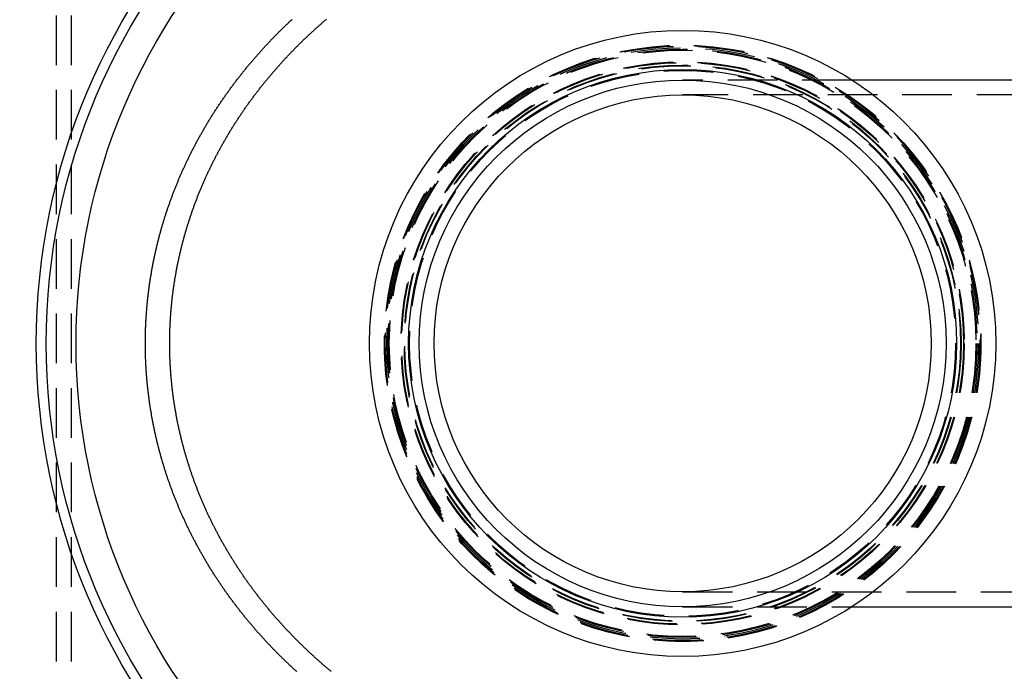
# Model space of a CAD drawing. Extents: x -377 to 326, y -377 to 102.
# Drawn here: x -309 to -210, y -275 to -210 of the extents above; entities that cross this region are included whole.
import ezdxf

# ---------------------------------------------------------------- set-up
doc = ezdxf.new("R2010")
doc.units = 0
doc.header["$LTSCALE"] = 20
doc.linetypes.add('VERDECKT', pattern=[0.375, 0.25, -0.125])
doc.layers.get('0').update_dxf_attribs({"linetype": 'CONTINUOUS'})
doc.layers.add('STEMPEL', color=3, linetype='CONTINUOUS')

# ---------------------------------------------------------------- blocks, each defined once
blk = doc.blocks.new('A$CB7334214')
at = {"color": 1, "linetype": 'VERDECKT'}
for p, q in [((-4.97918, 123.02082), (-4.97918, 12.02082)), ((-3.47918, 123.02082), (-3.47918, 12.02082)), ((75.05026, 94.02082), (58.02082, 94.02082)), ((92.61055, 92.52082), (58.02082, 92.52082)), ((58.02082, 42.52082), (92.61055, 42.52082)), ((58.02082, 41.02082), (75.05026, 41.02082))]:
    blk.add_line(p, q, dxfattribs=at)
at = {"color": 3, "linetype": 'CONTINUOUS'}
for p, q in [((92.61055, 94.02082), (75.05026, 94.02082)), ((75.05026, 41.02082), (92.61055, 41.02082))]:
    blk.add_line(p, q, dxfattribs=at)
at = {"color": 1}
blk.add_polyline3d([(19.2353, 34.4642, 0), (19.172, 34.5216, 0), (19.1089, 34.5791, 0), (19.046, 34.6366, 0), (18.9833, 34.6942, 0), (18.9207, 34.7518, 0), (18.8584, 34.8094, 0), (18.7961, 34.867, 0), (18.7341, 34.9247, 0), (18.6722, 34.9824, 0), (18.6105, 35.0402, 0), (18.549, 35.0979, 0), (18.4877, 35.1557, 0), (18.4265, 35.2135, 0), (18.3655, 35.2714, 0), (18.3047, 35.3292, 0), (18.244, 35.3871, 0), (18.1836, 35.445, 0), (18.1232, 35.503, 0), (18.0628, 35.5613, 0), (18.0025, 35.6197, 0), (17.9421, 35.6783, 0), (17.8817, 35.7371, 0), (17.8213, 35.7961, 0), (17.7609, 35.8553, 0), (17.7005, 35.9147, 0), (17.6401, 35.9743, 0), (17.5797, 36.0341, 0), (17.5194, 36.0941, 0), (17.459, 36.1543, 0), (17.3986, 36.2146, 0), (17.3383, 36.2752, 0), (17.278, 36.336, 0), (17.2176, 36.3969, 0), (17.1573, 36.4581, 0), (17.0971, 36.5194, 0), (17.0368, 36.5809, 0), (16.9766, 36.6426, 0), (16.9163, 36.7045, 0), (16.8561, 36.7666, 0), (16.796, 36.8288, 0), (16.7358, 36.8913, 0), (16.6757, 36.9539, 0), (16.6157, 37.0167, 0), (16.5556, 37.0797, 0), (16.4956, 37.1429, 0), (16.4356, 37.2063, 0), (16.3757, 37.2698, 0), (16.3158, 37.3335, 0), (16.256, 37.3974, 0), (16.1961, 37.4615, 0), (16.1364, 37.5258, 0), (16.0767, 37.5902, 0), (16.017, 37.6548, 0), (15.9574, 37.7196, 0), (15.8978, 37.7845, 0), (15.8383, 37.8497, 0), (15.7789, 37.915, 0), (15.7195, 37.9804, 0), (15.6601, 38.0461, 0), (15.6009, 38.1119, 0), (15.5416, 38.1779, 0), (15.4825, 38.244, 0), (15.4234, 38.3103, 0), (15.3644, 38.3768, 0), (15.3054, 38.4435, 0), (15.2466, 38.5103, 0), (15.1878, 38.5773, 0), (15.129, 38.6444, 0), (15.0704, 38.7117, 0), (15.0118, 38.7792, 0), (14.9533, 38.8468, 0), (14.8949, 38.9146, 0), (14.8365, 38.9825, 0), (14.7783, 39.0507, 0), (14.7201, 39.1189, 0), (14.662, 39.1873, 0), (14.6041, 39.2559, 0), (14.5461, 39.3246, 0), (14.4883, 39.3935, 0), (14.4306, 39.4626, 0), (14.373, 39.5318, 0), (14.3154, 39.6011, 0), (14.258, 39.6706, 0), (14.2007, 39.7402, 0), (14.1434, 39.81, 0), (14.0863, 39.8799, 0), (14.0292, 39.95, 0), (13.9723, 40.0202, 0), (13.9154, 40.0905, 0), (13.8587, 40.161, 0), (13.802, 40.2316, 0), (13.7455, 40.3024, 0), (13.6891, 40.3733, 0), (13.6328, 40.4444, 0), (13.5766, 40.5155, 0), (13.5205, 40.5868, 0), (13.4645, 40.6583, 0), (13.4087, 40.7299, 0), (13.3529, 40.8016, 0), (13.2973, 40.8734, 0), (13.2418, 40.9454, 0), (13.1864, 41.0174, 0), (13.1311, 41.0897, 0), (13.076, 41.162, 0), (13.021, 41.2345, 0), (12.9661, 41.307, 0), (12.9113, 41.3797, 0), (12.8566, 41.4526, 0), (12.8021, 41.5255, 0), (12.7477, 41.5986, 0), (12.6935, 41.6718, 0), (12.6394, 41.7451, 0), (12.5854, 41.8185, 0), (12.5315, 41.892, 0), (12.4778, 41.9656, 0), (12.4242, 42.0394, 0), (12.3708, 42.1132, 0), (12.3175, 42.1872, 0), (12.2643, 42.2613, 0), (12.2113, 42.3355, 0), (12.1585, 42.4098, 0), (12.1057, 42.4841, 0), (12.0532, 42.5586, 0), (12.0007, 42.6332, 0), (11.9484, 42.7079, 0), (11.8963, 42.7827, 0), (11.8443, 42.8576, 0), (11.7925, 42.9326, 0), (11.7408, 43.0077, 0), (11.6893, 43.0829, 0), (11.6379, 43.1582, 0), (11.5867, 43.2336, 0), (11.5356, 43.3091, 0), (11.4847, 43.3846, 0), (11.434, 43.4603, 0), (11.3834, 43.536, 0), (11.333, 43.6118, 0), (11.2827, 43.6877, 0), (11.2326, 43.7637, 0), (11.1826, 43.8397, 0), (11.1328, 43.9159, 0), (11.0832, 43.9921, 0), (11.0337, 44.0684, 0), (10.9844, 44.1448, 0), (10.9353, 44.2212, 0), (10.8863, 44.2977, 0), (10.8375, 44.3743, 0), (10.7888, 44.451, 0), (10.7403, 44.5277, 0), (10.692, 44.6045, 0), (10.6439, 44.6813, 0), (10.5959, 44.7582, 0), (10.5481, 44.8352, 0), (10.5005, 44.9122, 0), (10.4531, 44.9893, 0), (10.4058, 45.0665, 0), (10.3587, 45.1437, 0), (10.3118, 45.2209, 0), (10.265, 45.2982, 0), (10.2184, 45.3756, 0), (10.172, 45.453, 0), (10.1258, 45.5305, 0), (10.0798, 45.608, 0), (10.0339, 45.6855, 0), (9.98824, 45.7631, 0), (9.94275, 45.8408, 0), (9.89743, 45.9184, 0), (9.8523, 45.9961, 0), (9.80736, 46.0739, 0), (9.7626, 46.1517, 0), (9.71802, 46.2295, 0), (9.67364, 46.3074, 0), (9.62944, 46.3853, 0), (9.58542, 46.4632, 0), (9.5416, 46.5412, 0), (9.49797, 46.6191, 0), (9.45452, 46.6971, 0), (9.41127, 46.7752, 0), (9.36821, 46.8532, 0), (9.32534, 46.9313, 0), (9.28267, 47.0094, 0), (9.24019, 47.0875, 0), (9.19789, 47.1656, 0), (9.1558, 47.2438, 0), (9.11389, 47.3219, 0), (9.07218, 47.4001, 0), (9.03066, 47.4783, 0), (8.98934, 47.5564, 0), (8.94821, 47.6346, 0), (8.90727, 47.7128, 0), (8.86653, 47.791, 0), (8.82598, 47.8692, 0), (8.78563, 47.9474, 0), (8.74548, 48.0256, 0), (8.70552, 48.1037, 0), (8.66575, 48.1819, 0), (8.62619, 48.2601, 0), (8.58682, 48.3382, 0), (8.54764, 48.4164, 0), (8.50867, 48.4945, 0), (8.46989, 48.5726, 0), (8.43131, 48.6507, 0), (8.39293, 48.7288, 0), (8.35474, 48.8068, 0), (8.31676, 48.8848, 0), (8.27897, 48.9628, 0), (8.24138, 49.0408, 0), (8.20399, 49.1188, 0), (8.16681, 49.1967, 0), (8.12982, 49.2746, 0), (8.09303, 49.3524, 0), (8.05644, 49.4302, 0), (8.02005, 49.508, 0), (7.98387, 49.5858, 0), (7.94788, 49.6635, 0), (7.9121, 49.7411, 0), (7.87652, 49.8187, 0), (7.84114, 49.8963, 0), (7.80596, 49.9738, 0), (7.77099, 50.0513, 0), (7.73622, 50.1287, 0), (7.70165, 50.2061, 0), (7.66729, 50.2834, 0), (7.63313, 50.3606, 0), (7.59917, 50.4378, 0), (7.56542, 50.5149, 0), (7.53187, 50.592, 0), (7.49853, 50.669, 0), (7.46539, 50.746, 0), (7.43243, 50.8229, 0), (7.39957, 50.9, 0), (7.36679, 50.9774, 0), (7.33411, 51.0549, 0), (7.30152, 51.1327, 0), (7.26902, 51.2106, 0), (7.23661, 51.2888, 0), (7.2043, 51.3671, 0), (7.17208, 51.4457, 0), (7.13997, 51.5244, 0), (7.10795, 51.6033, 0), (7.07604, 51.6825, 0), (7.04423, 51.7618, 0), (7.01252, 51.8413, 0), (6.98092, 51.921, 0), (6.94942, 52.0009, 0), (6.91804, 52.081, 0), (6.88676, 52.1612, 0), (6.8556, 52.2416, 0), (6.82455, 52.3223, 0), (6.79361, 52.4031, 0), (6.76279, 52.484, 0), (6.73209, 52.5652, 0), (6.7015, 52.6465, 0), (6.67104, 52.728, 0), (6.6407, 52.8096, 0), (6.61048, 52.8915, 0), (6.58038, 52.9734, 0), (6.55041, 53.0556, 0), (6.52057, 53.1379, 0), (6.49086, 53.2204, 0), (6.46128, 53.303, 0), (6.43183, 53.3858, 0), (6.40251, 53.4688, 0), (6.37333, 53.5519, 0), (6.34428, 53.6352, 0), (6.31538, 53.7186, 0), (6.28661, 53.8021, 0), (6.25798, 53.8859, 0), (6.22949, 53.9697, 0), (6.20115, 54.0537, 0), (6.17295, 54.1379, 0), (6.1449, 54.2222, 0), (6.11699, 54.3066, 0), (6.08924, 54.3911, 0), (6.06163, 54.4758, 0), (6.03418, 54.5607, 0), (6.00688, 54.6456, 0), (5.97974, 54.7307, 0), (5.95275, 54.816, 0), (5.92592, 54.9013, 0), (5.89925, 54.9868, 0), (5.87273, 55.0724, 0), (5.84638, 55.1582, 0), (5.82019, 55.244, 0), (5.79416, 55.33, 0), (5.76829, 55.4161, 0), (5.74258, 55.5023, 0), (5.71704, 55.5886, 0), (5.69166, 55.675, 0), (5.66645, 55.7615, 0), (5.6414, 55.8482, 0), (5.61652, 55.9349, 0), (5.59181, 56.0218, 0), (5.56727, 56.1087, 0), (5.54289, 56.1958, 0), (5.51869, 56.2829, 0), (5.49466, 56.3702, 0), (5.47079, 56.4575, 0), (5.44711, 56.5449, 0), (5.42359, 56.6325, 0), (5.40025, 56.7201, 0), (5.37708, 56.8078, 0), (5.35409, 56.8956, 0), (5.33128, 56.9834, 0), (5.30864, 57.0714, 0), (5.28618, 57.1594, 0), (5.2639, 57.2475, 0), (5.2418, 57.3357, 0), (5.21988, 57.4239, 0), (5.19815, 57.5123, 0), (5.17659, 57.6007, 0), (5.15522, 57.6891, 0), (5.13403, 57.7777, 0), (5.11302, 57.8663, 0), (5.0922, 57.9549, 0), (5.07157, 58.0436, 0), (5.05112, 58.1324, 0), (5.03087, 58.2212, 0), (5.01079, 58.3101, 0), (4.99091, 58.3991, 0), (4.97122, 58.4881, 0), (4.95172, 58.5771, 0), (4.93241, 58.6662, 0), (4.9133, 58.7553, 0), (4.89438, 58.8445, 0), (4.87565, 58.9337, 0), (4.85711, 59.023, 0), (4.83877, 59.1123, 0), (4.82063, 59.2016, 0), (4.80268, 59.291, 0), (4.78493, 59.3804, 0), (4.76737, 59.4698, 0), (4.75001, 59.5593, 0), (4.73284, 59.6488, 0), (4.71587, 59.7383, 0), (4.69909, 59.8279, 0), (4.68251, 59.9174, 0), (4.66613, 60.007, 0), (4.64994, 60.0966, 0), (4.63395, 60.1863, 0), (4.61816, 60.2759, 0), (4.60256, 60.3655, 0), (4.58716, 60.4552, 0), (4.57195, 60.5449, 0), (4.55694, 60.6345, 0), (4.54213, 60.7242, 0), (4.52751, 60.8139, 0), (4.5131, 60.9036, 0), (4.49887, 60.9932, 0), (4.48485, 61.0829, 0), (4.47102, 61.1726, 0), (4.45739, 61.2622, 0), (4.44396, 61.3519, 0), (4.43073, 61.4415, 0), (4.41769, 61.5311, 0), (4.40485, 61.6207, 0), (4.39221, 61.7103, 0), (4.37977, 61.7998, 0), (4.36752, 61.8894, 0), (4.35547, 61.9789, 0), (4.34362, 62.0684, 0), (4.33197, 62.1578, 0), (4.32052, 62.2472, 0), (4.30927, 62.3366, 0), (4.29821, 62.426, 0), (4.28736, 62.5153, 0), (4.2767, 62.6046, 0), (4.26624, 62.6938, 0), (4.25598, 62.783, 0), (4.24592, 62.8722, 0), (4.23606, 62.9613, 0), (4.2264, 63.0504, 0), (4.21694, 63.1394, 0), (4.20768, 63.2283, 0), (4.19862, 63.3172, 0), (4.18975, 63.4061, 0), (4.18109, 63.4948, 0), (4.17262, 63.5836, 0), (4.16436, 63.6722, 0), (4.15629, 63.7608, 0), (4.14841, 63.8493, 0), (4.14073, 63.9378, 0), (4.13325, 64.0262, 0), (4.12596, 64.1145, 0), (4.11887, 64.2027, 0), (4.11197, 64.2909, 0), (4.10526, 64.379, 0), (4.09875, 64.467, 0), (4.09242, 64.5549, 0), (4.08629, 64.6427, 0), (4.08035, 64.7304, 0), (4.0746, 64.8181, 0), (4.06903, 64.9057, 0), (4.06366, 64.9931, 0), (4.05847, 65.0805, 0), (4.05347, 65.1677, 0), (4.04866, 65.2549, 0), (4.04403, 65.342, 0), (4.03959, 65.4289, 0), (4.03534, 65.5158, 0), (4.03127, 65.6025, 0), (4.02738, 65.6891, 0), (4.02368, 65.7757, 0), (4.02015, 65.8621, 0), (4.01681, 65.9483, 0), (4.01366, 66.0345, 0), (4.01068, 66.1205, 0), (4.00788, 66.2065, 0), (4.00526, 66.2923, 0), (4.00282, 66.3779, 0), (4.00056, 66.4635, 0), (3.99848, 66.5489, 0), (3.99657, 66.6341, 0), (3.99484, 66.7193, 0), (3.99329, 66.8043, 0), (3.99191, 66.8891, 0), (3.9907, 66.9738, 0), (3.98967, 67.0584, 0), (3.98881, 67.1428, 0), (3.98813, 67.2271, 0), (3.98762, 67.3112, 0), (3.98727, 67.3952, 0), (3.9871, 67.479, 0), (3.9871, 67.5627, 0), (3.98727, 67.6465, 0), (3.98762, 67.7304, 0), (3.98813, 67.8146, 0), (3.98881, 67.8988, 0), (3.98967, 67.9832, 0), (3.9907, 68.0678, 0), (3.99191, 68.1525, 0), (3.99329, 68.2374, 0), (3.99484, 68.3224, 0), (3.99657, 68.4075, 0), (3.99848, 68.4928, 0), (4.00056, 68.5782, 0), (4.00282, 68.6637, 0), (4.00526, 68.7494, 0), (4.00788, 68.8352, 0), (4.01068, 68.9211, 0), (4.01366, 69.0071, 0), (4.01681, 69.0933, 0), (4.02015, 69.1796, 0), (4.02368, 69.266, 0), (4.02738, 69.3525, 0), (4.03127, 69.4391, 0), (4.03534, 69.5259, 0), (4.03959, 69.6127, 0), (4.04403, 69.6997, 0), (4.04866, 69.7867, 0), (4.05347, 69.8739, 0), (4.05847, 69.9612, 0), (4.06366, 70.0485, 0), (4.06903, 70.136, 0), (4.0746, 70.2235, 0), (4.08035, 70.3112, 0), (4.08629, 70.3989, 0), (4.09242, 70.4867, 0), (4.09875, 70.5747, 0), (4.10526, 70.6627, 0), (4.11197, 70.7507, 0), (4.11887, 70.8389, 0), (4.12596, 70.9271, 0), (4.13325, 71.0154, 0), (4.14073, 71.1038, 0), (4.14841, 71.1923, 0), (4.15629, 71.2808, 0), (4.16436, 71.3694, 0), (4.17262, 71.4581, 0), (4.18109, 71.5468, 0), (4.18975, 71.6356, 0), (4.19862, 71.7244, 0), (4.20768, 71.8133, 0), (4.21694, 71.9023, 0), (4.2264, 71.9913, 0), (4.23606, 72.0803, 0), (4.24592, 72.1694, 0), (4.25598, 72.2586, 0), (4.26624, 72.3478, 0), (4.2767, 72.437, 0), (4.28736, 72.5263, 0), (4.29821, 72.6156, 0), (4.30927, 72.705, 0), (4.32052, 72.7944, 0), (4.33197, 72.8838, 0), (4.34362, 72.9733, 0), (4.35547, 73.0627, 0), (4.36752, 73.1523, 0), (4.37977, 73.2418, 0), (4.39221, 73.3314, 0), (4.40485, 73.4209, 0), (4.41769, 73.5105, 0), (4.43073, 73.6001, 0), (4.44396, 73.6898, 0), (4.45739, 73.7794, 0), (4.47102, 73.8691, 0), (4.48485, 73.9587, 0), (4.49887, 74.0484, 0), (4.5131, 74.1381, 0), (4.52751, 74.2277, 0), (4.54213, 74.3174, 0), (4.55694, 74.4071, 0), (4.57195, 74.4968, 0), (4.58716, 74.5864, 0), (4.60256, 74.6761, 0), (4.61816, 74.7657, 0), (4.63395, 74.8554, 0), (4.64994, 74.945, 0), (4.66613, 75.0346, 0), (4.68251, 75.1242, 0), (4.69909, 75.2137, 0), (4.71587, 75.3033, 0), (4.73284, 75.3928, 0), (4.75001, 75.4823, 0), (4.76737, 75.5718, 0), (4.78493, 75.6612, 0), (4.80268, 75.7506, 0), (4.82063, 75.84, 0), (4.83877, 75.9293, 0), (4.85711, 76.0186, 0), (4.87565, 76.1079, 0), (4.89438, 76.1971, 0), (4.9133, 76.2863, 0), (4.93241, 76.3754, 0), (4.95172, 76.4645, 0), (4.97122, 76.5536, 0), (4.99091, 76.6426, 0), (5.01079, 76.7315, 0), (5.03087, 76.8204, 0), (5.05112, 76.9092, 0), (5.07157, 76.998, 0), (5.0922, 77.0867, 0), (5.11302, 77.1754, 0), (5.13403, 77.264, 0), (5.15522, 77.3525, 0), (5.17659, 77.441, 0), (5.19815, 77.5294, 0), (5.21988, 77.6177, 0), (5.2418, 77.7059, 0), (5.2639, 77.7941, 0), (5.28618, 77.8822, 0), (5.30864, 77.9703, 0), (5.33128, 78.0582, 0), (5.35409, 78.1461, 0), (5.37708, 78.2339, 0), (5.40025, 78.3216, 0), (5.42359, 78.4092, 0), (5.44711, 78.4967, 0), (5.47079, 78.5841, 0), (5.49466, 78.6715, 0), (5.51869, 78.7587, 0), (5.54289, 78.8459, 0), (5.56727, 78.9329, 0), (5.59181, 79.0199, 0), (5.61652, 79.1067, 0), (5.6414, 79.1935, 0), (5.66645, 79.2801, 0), (5.69166, 79.3666, 0), (5.71704, 79.4531, 0), (5.74258, 79.5394, 0), (5.76829, 79.6256, 0), (5.79416, 79.7117, 0), (5.82019, 79.7976, 0), (5.84638, 79.8835, 0), (5.87273, 79.9692, 0), (5.89925, 80.0548, 0), (5.92592, 80.1403, 0), (5.95275, 80.2257, 0), (5.97974, 80.3109, 0), (6.00688, 80.396, 0), (6.03418, 80.481, 0), (6.06163, 80.5658, 0), (6.08924, 80.6505, 0), (6.11699, 80.7351, 0), (6.1449, 80.8195, 0), (6.17295, 80.9038, 0), (6.20115, 80.9879, 0), (6.22949, 81.0719, 0), (6.25798, 81.1558, 0), (6.28661, 81.2395, 0), (6.31538, 81.323, 0), (6.34428, 81.4065, 0), (6.37333, 81.4897, 0), (6.40251, 81.5728, 0), (6.43183, 81.6558, 0), (6.46128, 81.7386, 0), (6.49086, 81.8212, 0), (6.52057, 81.9037, 0), (6.55041, 81.986, 0), (6.58038, 82.0682, 0), (6.61048, 82.1502, 0), (6.6407, 82.232, 0), (6.67104, 82.3137, 0), (6.7015, 82.3951, 0), (6.73209, 82.4765, 0), (6.76279, 82.5576, 0), (6.79361, 82.6386, 0), (6.82455, 82.7194, 0), (6.8556, 82.8, 0), (6.88676, 82.8804, 0), (6.91804, 82.9607, 0), (6.94942, 83.0407, 0), (6.98092, 83.1206, 0), (7.01252, 83.2003, 0), (7.04423, 83.2798, 0), (7.07604, 83.3592, 0), (7.10795, 83.4383, 0), (7.13997, 83.5172, 0), (7.17208, 83.596, 0), (7.2043, 83.6745, 0), (7.23661, 83.7529, 0), (7.26902, 83.831, 0), (7.30152, 83.909, 0), (7.33411, 83.9867, 0), (7.36679, 84.0643, 0), (7.39957, 84.1416, 0), (7.43243, 84.2187, 0), (7.46539, 84.2957, 0), (7.49853, 84.3726, 0), (7.53187, 84.4496, 0), (7.56542, 84.5267, 0), (7.59917, 84.6038, 0), (7.63313, 84.681, 0), (7.66729, 84.7583, 0), (7.70165, 84.8356, 0), (7.73622, 84.9129, 0), (7.77099, 84.9904, 0), (7.80596, 85.0678, 0), (7.84114, 85.1453, 0), (7.87652, 85.2229, 0), (7.9121, 85.3005, 0), (7.94788, 85.3782, 0), (7.98387, 85.4559, 0), (8.02005, 85.5336, 0), (8.05644, 85.6114, 0), (8.09303, 85.6892, 0), (8.12982, 85.7671, 0), (8.16681, 85.8449, 0), (8.20399, 85.9229, 0), (8.24138, 86.0008, 0), (8.27897, 86.0788, 0), (8.31676, 86.1568, 0), (8.35474, 86.2348, 0), (8.39293, 86.3129, 0), (8.43131, 86.3909, 0), (8.46989, 86.469, 0), (8.50867, 86.5471, 0), (8.54764, 86.6253, 0), (8.58682, 86.7034, 0), (8.62619, 86.7815, 0), (8.66575, 86.8597, 0), (8.70552, 86.9379, 0), (8.74548, 87.0161, 0), (8.78563, 87.0942, 0), (8.82598, 87.1724, 0), (8.86653, 87.2506, 0), (8.90727, 87.3288, 0), (8.94821, 87.407, 0), (8.98934, 87.4852, 0), (9.03066, 87.5634, 0), (9.07218, 87.6415, 0), (9.11389, 87.7197, 0), (9.1558, 87.7979, 0), (9.19789, 87.876, 0), (9.24019, 87.9541, 0), (9.28267, 88.0322, 0), (9.32534, 88.1103, 0), (9.36821, 88.1884, 0), (9.41127, 88.2665, 0), (9.45452, 88.3445, 0), (9.49797, 88.4225, 0), (9.5416, 88.5005, 0), (9.58542, 88.5784, 0), (9.62944, 88.6564, 0), (9.67364, 88.7342, 0), (9.71802, 88.8121, 0), (9.7626, 88.8899, 0), (9.80736, 88.9677, 0), (9.8523, 89.0455, 0), (9.89743, 89.1232, 0), (9.94275, 89.2009, 0), (9.98824, 89.2785, 0), (10.0339, 89.3561, 0), (10.0798, 89.4337, 0), (10.1258, 89.5112, 0), (10.172, 89.5886, 0), (10.2184, 89.666, 0), (10.265, 89.7434, 0), (10.3118, 89.8207, 0), (10.3587, 89.898, 0), (10.4058, 89.9752, 0), (10.4531, 90.0523, 0), (10.5005, 90.1294, 0), (10.5481, 90.2064, 0), (10.5959, 90.2834, 0), (10.6439, 90.3603, 0), (10.692, 90.4372, 0), (10.7403, 90.514, 0), (10.7888, 90.5907, 0), (10.8375, 90.6673, 0), (10.8863, 90.7439, 0), (10.9353, 90.8204, 0), (10.9844, 90.8969, 0), (11.0337, 90.9732, 0), (11.0832, 91.0495, 0), (11.1328, 91.1257, 0), (11.1826, 91.2019, 0), (11.2326, 91.2779, 0), (11.2827, 91.3539, 0), (11.333, 91.4298, 0), (11.3834, 91.5056, 0), (11.434, 91.5814, 0), (11.4847, 91.657, 0), (11.5356, 91.7326, 0), (11.5867, 91.808, 0), (11.6379, 91.8834, 0), (11.6893, 91.9587, 0), (11.7408, 92.0339, 0), (11.7925, 92.109, 0), (11.8443, 92.184, 0), (11.8963, 92.2589, 0), (11.9484, 92.3337, 0), (12.0007, 92.4084, 0), (12.0532, 92.483, 0), (12.1057, 92.5575, 0), (12.1585, 92.6319, 0), (12.2113, 92.7062, 0), (12.2643, 92.7804, 0), (12.3175, 92.8544, 0), (12.3708, 92.9284, 0), (12.4242, 93.0023, 0), (12.4778, 93.076, 0), (12.5315, 93.1496, 0), (12.5854, 93.2232, 0), (12.6394, 93.2966, 0), (12.6935, 93.3699, 0), (12.7477, 93.4431, 0), (12.8021, 93.5161, 0), (12.8566, 93.5891, 0), (12.9113, 93.6619, 0), (12.9661, 93.7346, 0), (13.021, 93.8072, 0), (13.076, 93.8796, 0), (13.1311, 93.952, 0), (13.1864, 94.0242, 0), (13.2418, 94.0963, 0), (13.2973, 94.1682, 0), (13.3529, 94.2401, 0), (13.4087, 94.3118, 0), (13.4645, 94.3834, 0), (13.5205, 94.4548, 0), (13.5766, 94.5261, 0), (13.6328, 94.5973, 0), (13.6891, 94.6683, 0), (13.7455, 94.7392, 0), (13.802, 94.81, 0), (13.8587, 94.8806, 0), (13.9154, 94.9511, 0), (13.9723, 95.0215, 0), (14.0292, 95.0917, 0), (14.0863, 95.1617, 0), (14.1434, 95.2317, 0), (14.2007, 95.3014, 0), (14.258, 95.3711, 0), (14.3154, 95.4405, 0), (14.373, 95.5099, 0), (14.4306, 95.5791, 0), (14.4883, 95.6481, 0), (14.5461, 95.717, 0), (14.6041, 95.7857, 0), (14.662, 95.8543, 0), (14.7201, 95.9227, 0), (14.7783, 95.991, 0), (14.8365, 96.0591, 0), (14.8949, 96.127, 0), (14.9533, 96.1948, 0), (15.0118, 96.2625, 0), (15.0704, 96.3299, 0), (15.129, 96.3972, 0), (15.1878, 96.4644, 0), (15.2466, 96.5314, 0), (15.3054, 96.5982, 0), (15.3644, 96.6648, 0), (15.4234, 96.7313, 0), (15.4825, 96.7976, 0), (15.5416, 96.8638, 0), (15.6009, 96.9297, 0), (15.6601, 96.9956, 0), (15.7195, 97.0612, 0), (15.7789, 97.1267, 0), (15.8383, 97.192, 0), (15.8978, 97.2571, 0), (15.9574, 97.322, 0), (16.017, 97.3868, 0), (16.0767, 97.4514, 0), (16.1364, 97.5159, 0), (16.1961, 97.5801, 0), (16.256, 97.6442, 0), (16.3158, 97.7081, 0), (16.3757, 97.7718, 0), (16.4356, 97.8353, 0), (16.4956, 97.8987, 0), (16.5556, 97.9619, 0), (16.6157, 98.0249, 0), (16.6757, 98.0877, 0), (16.7358, 98.1503, 0), (16.796, 98.2128, 0), (16.8561, 98.275, 0), (16.9163, 98.3371, 0), (16.9766, 98.399, 0), (17.0368, 98.4607, 0), (17.0971, 98.5222, 0), (17.1573, 98.5836, 0), (17.2176, 98.6447, 0), (17.278, 98.7057, 0), (17.3383, 98.7664, 0), (17.3986, 98.827, 0), (17.459, 98.8874, 0), (17.5194, 98.9476, 0), (17.5797, 99.0075, 0), (17.6401, 99.0673, 0), (17.7005, 99.1269, 0), (17.7609, 99.1863, 0), (17.8213, 99.2455, 0), (17.8817, 99.3045, 0), (17.9421, 99.3634, 0), (18.0025, 99.422, 0), (18.0628, 99.4804, 0), (18.1232, 99.5386, 0), (18.1836, 99.5966, 0), (18.244, 99.6545, 0), (18.3047, 99.7124, 0), (18.3655, 99.7703, 0), (18.4265, 99.8281, 0), (18.4877, 99.8859, 0), (18.549, 99.9437, 0), (18.6105, 100.001, 0), (18.6722, 100.059, 0), (18.7341, 100.117, 0)], dxfattribs=at)
at = {"color": 3}
blk.add_polyline3d([(22.6566, 34.5152, 0), (22.5916, 34.5694, 0), (22.5267, 34.6238, 0), (22.4618, 34.6783, 0), (22.3969, 34.733, 0), (22.332, 34.7878, 0), (22.2671, 34.8429, 0), (22.2023, 34.898, 0), (22.1376, 34.9534, 0), (22.0728, 35.0088, 0), (22.0081, 35.0645, 0), (21.9434, 35.1203, 0), (21.8788, 35.1762, 0), (21.8142, 35.2324, 0), (21.7496, 35.2886, 0), (21.6851, 35.345, 0), (21.6206, 35.4016, 0), (21.5562, 35.4584, 0), (21.4918, 35.5153, 0), (21.4274, 35.5723, 0), (21.3631, 35.6295, 0), (21.2989, 35.6869, 0), (21.2347, 35.7444, 0), (21.1706, 35.802, 0), (21.1065, 35.8598, 0), (21.0424, 35.9178, 0), (20.9785, 35.9759, 0), (20.9145, 36.0342, 0), (20.8507, 36.0926, 0), (20.7869, 36.1512, 0), (20.7231, 36.2099, 0), (20.6594, 36.2688, 0), (20.5958, 36.3278, 0), (20.5323, 36.387, 0), (20.4688, 36.4463, 0), (20.4054, 36.5058, 0), (20.342, 36.5654, 0), (20.2787, 36.6251, 0), (20.2155, 36.685, 0), (20.1524, 36.7451, 0), (20.0893, 36.8053, 0), (20.0263, 36.8656, 0), (19.9634, 36.9261, 0), (19.9006, 36.9867, 0), (19.8378, 37.0475, 0), (19.7751, 37.1084, 0), (19.7125, 37.1695, 0), (19.65, 37.2307, 0), (19.5875, 37.292, 0), (19.5251, 37.3535, 0), (19.4629, 37.4151, 0), (19.4007, 37.4768, 0), (19.3385, 37.5387, 0), (19.2765, 37.6007, 0), (19.2146, 37.6629, 0), (19.1527, 37.7251, 0), (19.091, 37.7876, 0), (19.0293, 37.8501, 0), (18.9677, 37.9128, 0), (18.9062, 37.9756, 0), (18.8448, 38.0386, 0), (18.7835, 38.1017, 0), (18.7223, 38.1649, 0), (18.6612, 38.2282, 0), (18.6002, 38.2917, 0), (18.5393, 38.3553, 0), (18.4785, 38.419, 0), (18.4177, 38.4828, 0), (18.3571, 38.5468, 0), (18.2966, 38.6109, 0), (18.2362, 38.6751, 0), (18.1759, 38.7395, 0), (18.1157, 38.804, 0), (18.0557, 38.8686, 0), (17.9957, 38.9333, 0), (17.9358, 38.9981, 0), (17.8761, 39.0631, 0), (17.8164, 39.1282, 0), (17.7569, 39.1934, 0), (17.6975, 39.2587, 0), (17.6382, 39.3241, 0), (17.579, 39.3897, 0), (17.5199, 39.4553, 0), (17.4609, 39.5211, 0), (17.4021, 39.587, 0), (17.3434, 39.653, 0), (17.2848, 39.7192, 0), (17.2263, 39.7854, 0), (17.168, 39.8518, 0), (17.1098, 39.9182, 0), (17.0517, 39.9848, 0), (16.9937, 40.0515, 0), (16.9358, 40.1183, 0), (16.8781, 40.1852, 0), (16.8205, 40.2522, 0), (16.7631, 40.3194, 0), (16.7058, 40.3866, 0), (16.6486, 40.4539, 0), (16.5915, 40.5214, 0), (16.5346, 40.5889, 0), (16.4778, 40.6566, 0), (16.4211, 40.7244, 0), (16.3646, 40.7922, 0), (16.3082, 40.8602, 0), (16.2519, 40.9283, 0), (16.1958, 40.9964, 0), (16.1398, 41.0647, 0), (16.0839, 41.1331, 0), (16.0282, 41.2015, 0), (15.9727, 41.2701, 0), (15.9172, 41.3387, 0), (15.8619, 41.4075, 0), (15.8068, 41.4763, 0), (15.7518, 41.5452, 0), (15.6969, 41.6143, 0), (15.6422, 41.6834, 0), (15.5876, 41.7526, 0), (15.5332, 41.8218, 0), (15.4789, 41.8912, 0), (15.4248, 41.9607, 0), (15.3708, 42.0302, 0), (15.3169, 42.0999, 0), (15.2632, 42.1696, 0), (15.2097, 42.2394, 0), (15.1563, 42.3092, 0), (15.103, 42.3792, 0), (15.0499, 42.4492, 0), (14.997, 42.5193, 0), (14.9442, 42.5895, 0), (14.8916, 42.6598, 0), (14.8391, 42.7301, 0), (14.7868, 42.8005, 0), (14.7346, 42.871, 0), (14.6826, 42.9416, 0), (14.6307, 43.0122, 0), (14.579, 43.0829, 0), (14.5275, 43.1537, 0), (14.4761, 43.2245, 0), (14.4249, 43.2955, 0), (14.3738, 43.3664, 0), (14.3229, 43.4375, 0), (14.2722, 43.5086, 0), (14.2216, 43.5797, 0), (14.1712, 43.651, 0), (14.1209, 43.7223, 0), (14.0708, 43.7936, 0), (14.0209, 43.865, 0), (13.9712, 43.9365, 0), (13.9216, 44.008, 0), (13.8722, 44.0796, 0), (13.8229, 44.1513, 0), (13.7738, 44.223, 0), (13.7249, 44.2947, 0), (13.6762, 44.3665, 0), (13.6276, 44.4384, 0), (13.5792, 44.5103, 0), (13.531, 44.5822, 0), (13.4829, 44.6542, 0), (13.4351, 44.7263, 0), (13.3874, 44.7984, 0), (13.3398, 44.8705, 0), (13.2925, 44.9427, 0), (13.2453, 45.015, 0), (13.1983, 45.0872, 0), (13.1515, 45.1596, 0), (13.1048, 45.2319, 0), (13.0583, 45.3043, 0), (13.012, 45.3767, 0), (12.9659, 45.4492, 0), (12.9199, 45.5217, 0), (12.8742, 45.5942, 0), (12.8286, 45.6668, 0), (12.7832, 45.7394, 0), (12.7379, 45.812, 0), (12.6929, 45.8847, 0), (12.648, 45.9573, 0), (12.6033, 46.03, 0), (12.5588, 46.1028, 0), (12.5144, 46.1755, 0), (12.4703, 46.2483, 0), (12.4263, 46.3211, 0), (12.3825, 46.3939, 0), (12.3389, 46.4667, 0), (12.2954, 46.5396, 0), (12.2522, 46.6124, 0), (12.2091, 46.6853, 0), (12.1662, 46.7582, 0), (12.1235, 46.8311, 0), (12.081, 46.904, 0), (12.0386, 46.9769, 0), (11.9964, 47.0498, 0), (11.9545, 47.1228, 0), (11.9127, 47.1957, 0), (11.871, 47.2687, 0), (11.8296, 47.3416, 0), (11.7884, 47.4146, 0), (11.7473, 47.4875, 0), (11.7064, 47.5605, 0), (11.6657, 47.6334, 0), (11.6252, 47.7063, 0), (11.5849, 47.7793, 0), (11.5448, 47.8522, 0), (11.5048, 47.9251, 0), (11.4651, 47.998, 0), (11.4255, 48.071, 0), (11.3861, 48.1438, 0), (11.3469, 48.2167, 0), (11.3079, 48.2896, 0), (11.2691, 48.3625, 0), (11.2305, 48.4353, 0), (11.192, 48.5081, 0), (11.1538, 48.5809, 0), (11.1157, 48.6537, 0), (11.0778, 48.7265, 0), (11.0401, 48.7992, 0), (11.0027, 48.8719, 0), (10.9653, 48.9446, 0), (10.9282, 49.0173, 0), (10.8913, 49.0899, 0), (10.8546, 49.1625, 0), (10.818, 49.2352, 0), (10.7815, 49.3081, 0), (10.7451, 49.3811, 0), (10.7087, 49.4543, 0), (10.6725, 49.5277, 0), (10.6363, 49.6013, 0), (10.6003, 49.6751, 0), (10.5643, 49.7491, 0), (10.5284, 49.8232, 0), (10.4926, 49.8976, 0), (10.4569, 49.9721, 0), (10.4213, 50.0467, 0), (10.3857, 50.1216, 0), (10.3503, 50.1966, 0), (10.315, 50.2718, 0), (10.2798, 50.3472, 0), (10.2447, 50.4227, 0), (10.2096, 50.4984, 0), (10.1747, 50.5743, 0), (10.1399, 50.6503, 0), (10.1052, 50.7266, 0), (10.0706, 50.8029, 0), (10.0361, 50.8795, 0), (10.0017, 50.9562, 0), (9.96747, 51.033, 0), (9.93332, 51.11, 0), (9.89927, 51.1872, 0), (9.86535, 51.2645, 0), (9.83153, 51.342, 0), (9.79784, 51.4197, 0), (9.76426, 51.4975, 0), (9.73081, 51.5754, 0), (9.69747, 51.6535, 0), (9.66426, 51.7318, 0), (9.63117, 51.8102, 0), (9.5982, 51.8887, 0), (9.56537, 51.9674, 0), (9.53266, 52.0462, 0), (9.50007, 52.1252, 0), (9.46762, 52.2043, 0), (9.4353, 52.2836, 0), (9.40311, 52.363, 0), (9.37105, 52.4426, 0), (9.33913, 52.5222, 0), (9.30735, 52.6021, 0), (9.2757, 52.682, 0), (9.24419, 52.7621, 0), (9.21283, 52.8423, 0), (9.1816, 52.9227, 0), (9.15051, 53.0031, 0), (9.11957, 53.0838, 0), (9.08878, 53.1645, 0), (9.05813, 53.2454, 0), (9.02763, 53.3264, 0), (8.99727, 53.4075, 0), (8.96707, 53.4887, 0), (8.93702, 53.5701, 0), (8.90712, 53.6515, 0), (8.87737, 53.7331, 0), (8.84777, 53.8149, 0), (8.81833, 53.8967, 0), (8.78905, 53.9786, 0), (8.75992, 54.0607, 0), (8.73094, 54.1429, 0), (8.70213, 54.2252, 0), (8.67347, 54.3076, 0), (8.64497, 54.3901, 0), (8.61662, 54.4727, 0), (8.58844, 54.5554, 0), (8.56042, 54.6382, 0), (8.53256, 54.7211, 0), (8.50486, 54.8041, 0), (8.47732, 54.8872, 0), (8.44995, 54.9705, 0), (8.42274, 55.0538, 0), (8.39569, 55.1372, 0), (8.36881, 55.2207, 0), (8.3421, 55.3043, 0), (8.31555, 55.3879, 0), (8.28918, 55.4717, 0), (8.26296, 55.5556, 0), (8.23692, 55.6395, 0), (8.21105, 55.7236, 0), (8.18535, 55.8077, 0), (8.15982, 55.8919, 0), (8.13446, 55.9762, 0), (8.10927, 56.0605, 0), (8.08426, 56.1449, 0), (8.05942, 56.2295, 0), (8.03475, 56.314, 0), (8.01026, 56.3987, 0), (7.98595, 56.4834, 0), (7.96181, 56.5682, 0), (7.93786, 56.6531, 0), (7.91407, 56.7381, 0), (7.89047, 56.8231, 0), (7.86705, 56.9081, 0), (7.84381, 56.9933, 0), (7.82075, 57.0785, 0), (7.79787, 57.1637, 0), (7.77517, 57.2491, 0), (7.75266, 57.3344, 0), (7.73033, 57.4199, 0), (7.70818, 57.5054, 0), (7.68622, 57.5909, 0), (7.66445, 57.6765, 0), (7.64286, 57.7622, 0), (7.62146, 57.8479, 0), (7.60025, 57.9336, 0), (7.57922, 58.0194, 0), (7.55839, 58.1052, 0), (7.53775, 58.1911, 0), (7.51729, 58.2771, 0), (7.49703, 58.363, 0), (7.47696, 58.449, 0), (7.45707, 58.5351, 0), (7.43738, 58.6212, 0), (7.41788, 58.7073, 0), (7.39856, 58.7935, 0), (7.37944, 58.8797, 0), (7.36051, 58.9659, 0), (7.34177, 59.0522, 0), (7.32322, 59.1385, 0), (7.30486, 59.2248, 0), (7.2867, 59.3111, 0), (7.26872, 59.3975, 0), (7.25094, 59.4839, 0), (7.23335, 59.5703, 0), (7.21595, 59.6567, 0), (7.19874, 59.7431, 0), (7.18172, 59.8296, 0), (7.1649, 59.9161, 0), (7.14827, 60.0026, 0), (7.13183, 60.0891, 0), (7.11558, 60.1756, 0), (7.09953, 60.2621, 0), (7.08366, 60.3486, 0), (7.068, 60.4352, 0), (7.05252, 60.5217, 0), (7.03724, 60.6082, 0), (7.02215, 60.6948, 0), (7.00725, 60.7813, 0), (6.99255, 60.8679, 0), (6.97804, 60.9544, 0), (6.96372, 61.0409, 0), (6.9496, 61.1274, 0), (6.93567, 61.214, 0), (6.92194, 61.3005, 0), (6.9084, 61.3869, 0), (6.89505, 61.4734, 0), (6.8819, 61.5599, 0), (6.86894, 61.6463, 0), (6.85618, 61.7328, 0), (6.84361, 61.8192, 0), (6.83124, 61.9055, 0), (6.81906, 61.9919, 0), (6.80708, 62.0783, 0), (6.79529, 62.1646, 0), (6.7837, 62.2509, 0), (6.7723, 62.3371, 0), (6.7611, 62.4233, 0), (6.75009, 62.5095, 0), (6.73928, 62.5957, 0), (6.72867, 62.6818, 0), (6.71825, 62.7679, 0), (6.70803, 62.854, 0), (6.698, 62.94, 0), (6.68817, 63.0259, 0), (6.67854, 63.1119, 0), (6.6691, 63.1977, 0), (6.65985, 63.2836, 0), (6.6508, 63.3694, 0), (6.64194, 63.4551, 0), (6.63328, 63.5408, 0), (6.6248, 63.6264, 0), (6.61652, 63.712, 0), (6.60843, 63.7975, 0), (6.60053, 63.883, 0), (6.59282, 63.9684, 0), (6.5853, 64.0537, 0), (6.57797, 64.139, 0), (6.57083, 64.2242, 0), (6.56388, 64.3094, 0), (6.55711, 64.3945, 0), (6.55053, 64.4795, 0), (6.54414, 64.5644, 0), (6.53794, 64.6493, 0), (6.53192, 64.7341, 0), (6.52608, 64.8188, 0), (6.52043, 64.9035, 0), (6.51497, 64.988, 0), (6.50969, 65.0725, 0), (6.50459, 65.1569, 0), (6.49967, 65.2412, 0), (6.49494, 65.3255, 0), (6.49039, 65.4096, 0), (6.48602, 65.4937, 0), (6.48183, 65.5776, 0), (6.47782, 65.6615, 0), (6.47399, 65.7453, 0), (6.47034, 65.829, 0), (6.46687, 65.9126, 0), (6.46358, 65.9961, 0), (6.46047, 66.0795, 0), (6.45753, 66.1627, 0), (6.45477, 66.2459, 0), (6.45218, 66.329, 0), (6.44977, 66.412, 0), (6.44754, 66.4948, 0), (6.44548, 66.5776, 0), (6.4436, 66.6602, 0), (6.44189, 66.7428, 0), (6.44035, 66.8252, 0), (6.43899, 66.9075, 0), (6.43779, 66.9896, 0), (6.43677, 67.0717, 0), (6.43593, 67.1536, 0), (6.43525, 67.2355, 0), (6.43474, 67.3171, 0), (6.4344, 67.3987, 0), (6.43423, 67.4801, 0), (6.43423, 67.5615, 0), (6.4344, 67.6429, 0), (6.43474, 67.7245, 0), (6.43525, 67.8062, 0), (6.43593, 67.888, 0), (6.43677, 67.9699, 0), (6.43779, 68.052, 0), (6.43899, 68.1342, 0), (6.44035, 68.2165, 0), (6.44189, 68.2989, 0), (6.4436, 68.3814, 0), (6.44548, 68.464, 0), (6.44754, 68.5468, 0), (6.44977, 68.6297, 0), (6.45218, 68.7126, 0), (6.45477, 68.7957, 0), (6.45753, 68.8789, 0), (6.46047, 68.9622, 0), (6.46358, 69.0456, 0), (6.46687, 69.1291, 0), (6.47034, 69.2126, 0), (6.47399, 69.2963, 0), (6.47782, 69.3801, 0), (6.48183, 69.464, 0), (6.48602, 69.5479, 0), (6.49039, 69.632, 0), (6.49494, 69.7162, 0), (6.49967, 69.8004, 0), (6.50459, 69.8847, 0), (6.50969, 69.9691, 0), (6.51497, 70.0536, 0), (6.52043, 70.1382, 0), (6.52608, 70.2228, 0), (6.53192, 70.3075, 0), (6.53794, 70.3923, 0), (6.54414, 70.4772, 0), (6.55053, 70.5621, 0), (6.55711, 70.6471, 0), (6.56388, 70.7322, 0), (6.57083, 70.8174, 0), (6.57797, 70.9026, 0), (6.5853, 70.9879, 0), (6.59282, 71.0732, 0), (6.60053, 71.1586, 0), (6.60843, 71.2441, 0), (6.61652, 71.3296, 0), (6.6248, 71.4152, 0), (6.63328, 71.5008, 0), (6.64194, 71.5865, 0), (6.6508, 71.6723, 0), (6.65985, 71.758, 0), (6.6691, 71.8439, 0), (6.67854, 71.9298, 0), (6.68817, 72.0157, 0), (6.698, 72.1017, 0), (6.70803, 72.1877, 0), (6.71825, 72.2737, 0), (6.72867, 72.3598, 0), (6.73928, 72.4459, 0), (6.75009, 72.5321, 0), (6.7611, 72.6183, 0), (6.7723, 72.7045, 0), (6.7837, 72.7908, 0), (6.79529, 72.8771, 0), (6.80708, 72.9634, 0), (6.81906, 73.0497, 0), (6.83124, 73.1361, 0), (6.84361, 73.2225, 0), (6.85618, 73.3089, 0), (6.86894, 73.3953, 0), (6.8819, 73.4817, 0), (6.89505, 73.5682, 0), (6.9084, 73.6547, 0), (6.92194, 73.7412, 0), (6.93567, 73.8277, 0), (6.9496, 73.9142, 0), (6.96372, 74.0007, 0), (6.97804, 74.0872, 0), (6.99255, 74.1738, 0), (7.00725, 74.2603, 0), (7.02215, 74.3468, 0), (7.03724, 74.4334, 0), (7.05252, 74.5199, 0), (7.068, 74.6065, 0), (7.08366, 74.693, 0), (7.09953, 74.7795, 0), (7.11558, 74.866, 0), (7.13183, 74.9526, 0), (7.14827, 75.0391, 0), (7.1649, 75.1255, 0), (7.18172, 75.212, 0), (7.19874, 75.2985, 0), (7.21595, 75.3849, 0), (7.23335, 75.4714, 0), (7.25094, 75.5578, 0), (7.26872, 75.6442, 0), (7.2867, 75.7305, 0), (7.30486, 75.8169, 0), (7.32322, 75.9032, 0), (7.34177, 75.9895, 0), (7.36051, 76.0757, 0), (7.37944, 76.1619, 0), (7.39856, 76.2481, 0), (7.41788, 76.3343, 0), (7.43738, 76.4204, 0), (7.45707, 76.5065, 0), (7.47696, 76.5926, 0), (7.49703, 76.6786, 0), (7.51729, 76.7646, 0), (7.53775, 76.8505, 0), (7.55839, 76.9364, 0), (7.57922, 77.0222, 0), (7.60025, 77.108, 0), (7.62146, 77.1938, 0), (7.64286, 77.2795, 0), (7.66445, 77.3651, 0), (7.68622, 77.4507, 0), (7.70818, 77.5363, 0), (7.73033, 77.6217, 0), (7.75266, 77.7072, 0), (7.77517, 77.7926, 0), (7.79787, 77.8779, 0), (7.82075, 77.9631, 0), (7.84381, 78.0483, 0), (7.86705, 78.1335, 0), (7.89047, 78.2186, 0), (7.91407, 78.3036, 0), (7.93786, 78.3885, 0), (7.96181, 78.4734, 0), (7.98595, 78.5582, 0), (8.01026, 78.6429, 0), (8.03475, 78.7276, 0), (8.05942, 78.8122, 0), (8.08426, 78.8967, 0), (8.10927, 78.9811, 0), (8.13446, 79.0655, 0), (8.15982, 79.1498, 0), (8.18535, 79.234, 0), (8.21105, 79.3181, 0), (8.23692, 79.4021, 0), (8.26296, 79.486, 0), (8.28918, 79.5699, 0), (8.31555, 79.6537, 0), (8.3421, 79.7374, 0), (8.36881, 79.821, 0), (8.39569, 79.9045, 0), (8.42274, 79.9879, 0), (8.44995, 80.0712, 0), (8.47732, 80.1544, 0), (8.50486, 80.2375, 0), (8.53256, 80.3205, 0), (8.56042, 80.4034, 0), (8.58844, 80.4863, 0), (8.61662, 80.569, 0), (8.64497, 80.6516, 0), (8.67347, 80.7341, 0), (8.70213, 80.8165, 0), (8.73094, 80.8988, 0), (8.75992, 80.9809, 0), (8.78905, 81.063, 0), (8.81833, 81.1449, 0), (8.84777, 81.2268, 0), (8.87737, 81.3085, 0), (8.90712, 81.3901, 0), (8.93702, 81.4716, 0), (8.96707, 81.5529, 0), (8.99727, 81.6342, 0), (9.02763, 81.7153, 0), (9.05813, 81.7963, 0), (9.08878, 81.8771, 0), (9.11957, 81.9579, 0), (9.15051, 82.0385, 0), (9.1816, 82.119, 0), (9.21283, 82.1993, 0), (9.24419, 82.2795, 0), (9.2757, 82.3596, 0), (9.30735, 82.4396, 0), (9.33913, 82.5194, 0), (9.37105, 82.5991, 0), (9.40311, 82.6786, 0), (9.4353, 82.758, 0), (9.46762, 82.8373, 0), (9.50007, 82.9164, 0), (9.53266, 82.9954, 0), (9.56537, 83.0742, 0), (9.5982, 83.1529, 0), (9.63117, 83.2315, 0), (9.66426, 83.3099, 0), (9.69747, 83.3881, 0), (9.73081, 83.4662, 0), (9.76426, 83.5442, 0), (9.79784, 83.622, 0), (9.83153, 83.6996, 0), (9.86535, 83.7771, 0), (9.89927, 83.8544, 0), (9.93332, 83.9316, 0), (9.96747, 84.0086, 0), (10.0017, 84.0855, 0), (10.0361, 84.1622, 0), (10.0706, 84.2387, 0), (10.1052, 84.3151, 0), (10.1399, 84.3913, 0), (10.1747, 84.4673, 0), (10.2096, 84.5432, 0), (10.2447, 84.6189, 0), (10.2798, 84.6945, 0), (10.315, 84.7698, 0), (10.3503, 84.845, 0), (10.3857, 84.92, 0), (10.4213, 84.9949, 0), (10.4569, 85.0696, 0), (10.4926, 85.1441, 0), (10.5284, 85.2184, 0), (10.5643, 85.2925, 0), (10.6003, 85.3665, 0), (10.6363, 85.4403, 0), (10.6725, 85.5139, 0), (10.7087, 85.5873, 0), (10.7451, 85.6605, 0), (10.7815, 85.7336, 0), (10.818, 85.8064, 0), (10.8546, 85.8791, 0), (10.8913, 85.9517, 0), (10.9282, 86.0244, 0), (10.9653, 86.097, 0), (11.0027, 86.1697, 0), (11.0401, 86.2424, 0), (11.0778, 86.3152, 0), (11.1157, 86.3879, 0), (11.1538, 86.4607, 0), (11.192, 86.5335, 0), (11.2305, 86.6063, 0), (11.2691, 86.6792, 0), (11.3079, 86.752, 0), (11.3469, 86.8249, 0), (11.3861, 86.8978, 0), (11.4255, 86.9707, 0), (11.4651, 87.0436, 0), (11.5048, 87.1165, 0), (11.5448, 87.1894, 0), (11.5849, 87.2624, 0), (11.6252, 87.3353, 0), (11.6657, 87.4082, 0), (11.7064, 87.4812, 0), (11.7473, 87.5541, 0), (11.7884, 87.6271, 0), (11.8296, 87.7, 0), (11.871, 87.773, 0), (11.9127, 87.8459, 0), (11.9545, 87.9188, 0), (11.9964, 87.9918, 0), (12.0386, 88.0647, 0), (12.081, 88.1376, 0), (12.1235, 88.2105, 0), (12.1662, 88.2834, 0), (12.2091, 88.3563, 0), (12.2522, 88.4292, 0), (12.2954, 88.5021, 0), (12.3389, 88.5749, 0), (12.3825, 88.6477, 0), (12.4263, 88.7205, 0), (12.4703, 88.7933, 0), (12.5144, 88.8661, 0), (12.5588, 88.9389, 0), (12.6033, 89.0116, 0), (12.648, 89.0843, 0), (12.6929, 89.157, 0), (12.7379, 89.2296, 0), (12.7832, 89.3022, 0), (12.8286, 89.3748, 0), (12.8742, 89.4474, 0), (12.9199, 89.5199, 0), (12.9659, 89.5924, 0), (13.012, 89.6649, 0), (13.0583, 89.7373, 0), (13.1048, 89.8097, 0), (13.1515, 89.8821, 0), (13.1983, 89.9544, 0), (13.2453, 90.0267, 0), (13.2925, 90.0989, 0), (13.3398, 90.1711, 0), (13.3874, 90.2432, 0), (13.4351, 90.3153, 0), (13.4829, 90.3874, 0), (13.531, 90.4594, 0), (13.5792, 90.5314, 0), (13.6276, 90.6033, 0), (13.6762, 90.6751, 0), (13.7249, 90.7469, 0), (13.7738, 90.8187, 0), (13.8229, 90.8904, 0), (13.8722, 90.962, 0), (13.9216, 91.0336, 0), (13.9712, 91.1051, 0), (14.0209, 91.1766, 0), (14.0708, 91.248, 0), (14.1209, 91.3194, 0), (14.1712, 91.3907, 0), (14.2216, 91.4619, 0), (14.2722, 91.5331, 0), (14.3229, 91.6042, 0), (14.3738, 91.6752, 0), (14.4249, 91.7462, 0), (14.4761, 91.8171, 0), (14.5275, 91.8879, 0), (14.579, 91.9587, 0), (14.6307, 92.0294, 0), (14.6826, 92.1, 0), (14.7346, 92.1706, 0), (14.7868, 92.2411, 0), (14.8391, 92.3115, 0), (14.8916, 92.3818, 0), (14.9442, 92.4521, 0), (14.997, 92.5223, 0), (15.0499, 92.5924, 0), (15.103, 92.6624, 0), (15.1563, 92.7324, 0), (15.2097, 92.8023, 0), (15.2632, 92.8721, 0), (15.3169, 92.9418, 0), (15.3708, 93.0114, 0), (15.4248, 93.0809, 0), (15.4789, 93.1504, 0), (15.5332, 93.2198, 0), (15.5876, 93.2891, 0), (15.6422, 93.3583, 0), (15.6969, 93.4274, 0), (15.7518, 93.4964, 0), (15.8068, 93.5653, 0), (15.8619, 93.6342, 0), (15.9172, 93.7029, 0), (15.9727, 93.7716, 0), (16.0282, 93.8401, 0), (16.0839, 93.9086, 0), (16.1398, 93.9769, 0), (16.1958, 94.0452, 0), (16.2519, 94.1134, 0), (16.3082, 94.1814, 0), (16.3646, 94.2494, 0), (16.4211, 94.3173, 0), (16.4778, 94.385, 0), (16.5346, 94.4527, 0), (16.5915, 94.5202, 0), (16.6486, 94.5877, 0), (16.7058, 94.655, 0), (16.7631, 94.7223, 0), (16.8205, 94.7894, 0), (16.8781, 94.8564, 0), (16.9358, 94.9233, 0), (16.9937, 94.9901, 0), (17.0517, 95.0568, 0), (17.1098, 95.1234, 0), (17.168, 95.1899, 0), (17.2263, 95.2562, 0), (17.2848, 95.3225, 0), (17.3434, 95.3886, 0), (17.4021, 95.4546, 0), (17.4609, 95.5205, 0), (17.5199, 95.5863, 0), (17.579, 95.652, 0), (17.6382, 95.7175, 0), (17.6975, 95.783, 0), (17.7569, 95.8483, 0), (17.8164, 95.9135, 0), (17.8761, 95.9786, 0), (17.9358, 96.0435, 0), (17.9957, 96.1084, 0), (18.0557, 96.1731, 0), (18.1157, 96.2377, 0), (18.1759, 96.3021, 0), (18.2362, 96.3665, 0), (18.2966, 96.4307, 0), (18.3571, 96.4948, 0), (18.4177, 96.5588, 0), (18.4785, 96.6226, 0), (18.5393, 96.6864, 0), (18.6002, 96.75, 0), (18.6612, 96.8134, 0), (18.7223, 96.8768, 0), (18.7835, 96.94, 0), (18.8448, 97.0031, 0), (18.9062, 97.066, 0), (18.9677, 97.1288, 0), (19.0293, 97.1915, 0), (19.091, 97.2541, 0), (19.1527, 97.3165, 0), (19.2146, 97.3788, 0), (19.2765, 97.4409, 0), (19.3385, 97.5029, 0), (19.4007, 97.5648, 0), (19.4629, 97.6266, 0), (19.5251, 97.6882, 0), (19.5875, 97.7496, 0), (19.65, 97.811, 0), (19.7125, 97.8722, 0), (19.7751, 97.9332, 0), (19.8378, 97.9941, 0), (19.9006, 98.0549, 0), (19.9634, 98.1155, 0), (20.0263, 98.176, 0), (20.0893, 98.2363, 0), (20.1524, 98.2965, 0), (20.2155, 98.3566, 0), (20.2787, 98.4165, 0), (20.342, 98.4763, 0), (20.4054, 98.5359, 0), (20.4688, 98.5953, 0), (20.5323, 98.6547, 0), (20.5958, 98.7138, 0), (20.6594, 98.7729, 0), (20.7231, 98.8317, 0), (20.7869, 98.8904, 0), (20.8507, 98.949, 0), (20.9145, 99.0074, 0), (20.9785, 99.0657, 0), (21.0424, 99.1238, 0), (21.1065, 99.1818, 0), (21.1706, 99.2396, 0), (21.2347, 99.2973, 0), (21.2989, 99.3548, 0), (21.3631, 99.4121, 0), (21.4274, 99.4693, 0), (21.4918, 99.5264, 0), (21.5562, 99.5833, 0), (21.6206, 99.64, 0), (21.6851, 99.6966, 0), (21.7496, 99.753, 0), (21.8142, 99.8093, 0), (21.8788, 99.8654, 0), (21.9434, 99.9214, 0), (22.0081, 99.9772, 0), (22.0728, 100.033, 0), (22.1376, 100.088, 0), (22.2023, 100.144, 0)], dxfattribs=at)
at = {"color": 3, "linetype": 'CONTINUOUS'}
for radius in [130, 65, 64, 61, 31.50003, 31.5, 27.55796, 26.5, 25]:
    blk.add_circle((58.02082, 67.52082), radius, dxfattribs=at)
at = {"color": 1, "linetype": 'VERDECKT'}
for radius in [30.00003, 30, 29.97195, 29.90037, 29.75143, 29.75, 29.60635, 29.5, 28.32621, 28.31407, 28.25202, 28, 27.93939, 27.45652]:
    blk.add_circle((58.02082, 67.52082), radius, dxfattribs=at)
at = {"color": 3, "linetype": 'CONTINUOUS'}
blk.add_arc((58.02082, 67.52082), 135, 90, 270, dxfattribs=at)

msp = doc.modelspace()

# ---------------------------------------------------------------- block references
at = {"layer": 'STEMPEL'}
msp.add_blockref('A$CB7334214', (-300.021, -309.947), dxfattribs=at)

doc.saveas('drawing.dxf')
